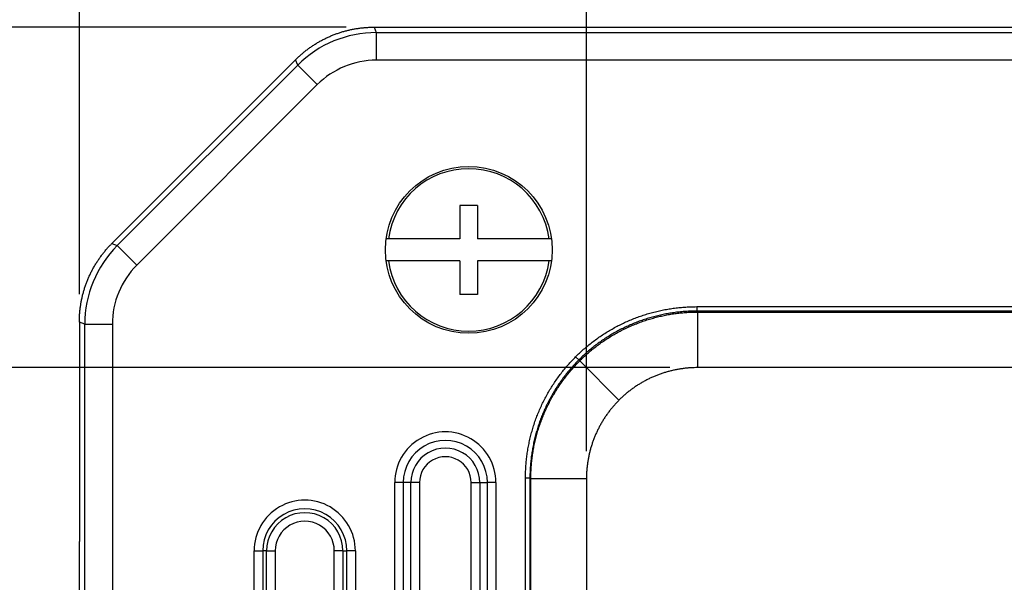
# Model space of a CAD drawing. Units: inches. Extents: x 0 to 96, y 0 to 62.6.
# Drawn here: x 38.6 to 40.8, y 51.4 to 52.6 of the extents above; entities that cross this region are included whole.
import ezdxf

# ---------------------------------------------------------------- set-up
doc = ezdxf.new("R2010")
doc.units = ezdxf.units.IN
doc.header["$MEASUREMENT"] = 0
doc.dimstyles.get("Standard").update_dxf_attribs({"dimtxt": 0.18, "dimasz": 0.18, "dimexe": 0.18, "dimexo": 0.0625, "dimgap": 0.09, "dimtad": 0, "dimtih": 1, "dimtoh": 1, "dimdec": 4, "dimzin": 0, "dimdsep": 46, "dimtxsty": 'Standard', "dimcen": 0.09, "dimadec": 0, "dimazin": 0, "dimtfac": 1, "dimtdec": 4, "dimtofl": 0, "dimtmove": 0, "dimatfit": 3, "dimfxl": 1, "dimtolj": 1, "dimtzin": 0, "dimarcsym": 0})

# ---------------------------------------------------------------- blocks, each defined once
blk = doc.blocks.new('*D10')
at = {"color": 0, "lineweight": -2, "transparency": 16777216}
for p, q in [((40.076, 51.8356), (35.2353, 51.8356)), ((35.4228, 51.5544), (35.4228, 46.2011)), ((35.4228, 40.1915), (35.4228, 45.5448)), ((40.0762, 39.9102), (35.2353, 39.9102))]:
    blk.add_line(p, q, dxfattribs=at)
at = {"color": 0, "transparency": 16777216}
for points in [[(35.3759, 51.5544), (35.4697, 51.5544), (35.4228, 51.8356)], [(35.3759, 40.1915), (35.4697, 40.1915), (35.4228, 39.9102)]]:
    blk.add_solid(points, dxfattribs=at)
at = {"layer": 'Defpoints', "color": 0, "transparency": 16777216}
for p in [(40.1385, 51.8356), (35.4228, 39.9102), (40.1387, 39.9102)]:
    blk.add_point(p, dxfattribs=at)
at = {"color": 0, "transparency": 16777216, "insert": (35.4228, 45.8729), "char_height": 0.28125, "attachment_point": 5}
blk.add_mtext('\\A1;11 15/16', dxfattribs=at)
blk = doc.blocks.new('*D11')
at = {"color": 0, "lineweight": -2, "transparency": 16777216}
for p, q in [((39.8886, 51.6482), (39.8886, 55.8094)), ((49.814, 51.6483), (49.814, 55.8094)), ((40.1698, 55.6219), (43.82, 55.6219)), ((49.5327, 55.6219), (45.8825, 55.6219))]:
    blk.add_line(p, q, dxfattribs=at)
at = {"color": 0, "transparency": 16777216}
for points in [[(40.1698, 55.6688), (40.1698, 55.575), (39.8886, 55.6219)], [(49.5327, 55.6688), (49.5327, 55.575), (49.814, 55.6219)]]:
    blk.add_solid(points, dxfattribs=at)
at = {"layer": 'Defpoints', "color": 0, "transparency": 16777216}
for p in [(49.814, 55.6219), (39.8886, 51.5857), (49.814, 51.5858)]:
    blk.add_point(p, dxfattribs=at)
at = {"color": 0, "transparency": 16777216, "insert": (44.8513, 55.6219), "char_height": 0.28125, "attachment_point": 5}
blk.add_mtext('\\A1;9 15/16', dxfattribs=at)
blk = doc.blocks.new('*D12')
at = {"color": 0, "lineweight": -2, "transparency": 16777216}
for p, q in [((38.7483, 52.0006), (38.7483, 56.9676)), ((50.5793, 52.4489), (50.5793, 56.9676)), ((39.0295, 56.7801), (43.4919, 56.7801)), ((50.298, 56.7801), (45.8357, 56.7801))]:
    blk.add_line(p, q, dxfattribs=at)
at = {"color": 0, "transparency": 16777216}
for points in [[(39.0295, 56.827), (39.0295, 56.7333), (38.7483, 56.7801)], [(50.298, 56.827), (50.298, 56.7333), (50.5793, 56.7801)]]:
    blk.add_solid(points, dxfattribs=at)
at = {"layer": 'Defpoints', "color": 0, "transparency": 16777216}
for p in [(50.5793, 56.7801), (50.5793, 52.3864), (38.7483, 51.9381)]:
    blk.add_point(p, dxfattribs=at)
at = {"color": 0, "transparency": 16777216, "insert": (44.6638, 56.7801), "char_height": 0.28125, "attachment_point": 5}
blk.add_mtext('\\A1;11 27/32', dxfattribs=at)
blk = doc.blocks.new('*D13')
at = {"color": 0, "lineweight": -2, "transparency": 16777216}
for p, q in [((39.3486, 52.6009), (32.1637, 52.6009)), ((32.3512, 52.3197), (32.3512, 46.201)), ((32.3512, 39.4262), (32.3512, 45.5448)), ((39.348, 39.1449), (32.1637, 39.1449))]:
    blk.add_line(p, q, dxfattribs=at)
at = {"color": 0, "transparency": 16777216}
for points in [[(32.3044, 52.3197), (32.3981, 52.3197), (32.3512, 52.6009)], [(32.3044, 39.4262), (32.3981, 39.4262), (32.3512, 39.1449)]]:
    blk.add_solid(points, dxfattribs=at)
at = {"layer": 'Defpoints', "color": 0, "transparency": 16777216}
for p in [(39.4111, 52.6009), (32.3512, 39.1449), (39.4105, 39.1449)]:
    blk.add_point(p, dxfattribs=at)
at = {"color": 0, "transparency": 16777216, "insert": (32.3512, 45.8729), "char_height": 0.28125, "attachment_point": 5}
blk.add_mtext('\\A1;13 15/32', dxfattribs=at)

msp = doc.modelspace()

# ---------------------------------------------------------------- linework, layer by layer
for p, q in [((39.411115, 52.600916), (50.365243, 52.601049)), ((39.411115, 52.600916), (39.416104, 52.588872)), ((39.416104, 52.588872), (49.911451, 52.588999)), ((39.416104, 52.588872), (39.416104, 52.52675)), ((38.821495, 52.114821), (39.234366, 52.527702)), ((39.239355, 52.515658), (39.234366, 52.527702)), ((49.911451, 52.526877), (39.416104, 52.52675)), ((38.833539, 52.109833), (39.239355, 52.515658)), ((39.239355, 52.515658), (39.283282, 52.471731)), ((39.283282, 52.471731), (38.877467, 52.065906)), ((39.643889, 52.200313), (39.603889, 52.200313)), ((39.603889, 52.200313), (39.603889, 52.125313)), ((39.643889, 52.200313), (39.643889, 52.125313)), ((39.603889, 52.125313), (39.438063, 52.125313)), ((39.809715, 52.125313), (39.643889, 52.125313)), ((38.821495, 52.114821), (38.833539, 52.109833)), ((38.833539, 52.109833), (38.877467, 52.065906)), ((39.603889, 52.075313), (39.438063, 52.075313)), ((39.603889, 52.075313), (39.603889, 52.000313)), ((39.809715, 52.075313), (39.643889, 52.075313)), ((39.643889, 52.075313), (39.643889, 52.000313)), ((39.643889, 52.000313), (39.603889, 52.000313)), ((40.13649, 51.972661), (49.566079, 51.972775)), ((40.13649, 51.972661), (40.13649, 51.962662)), ((49.566079, 51.962776), (40.13649, 51.962662)), ((40.13649, 51.962662), (40.138539, 51.960614)), ((40.138539, 51.960614), (49.564031, 51.960728)), ((40.138539, 51.960614), (40.13854, 51.835633)), ((38.748285, 51.938071), (38.748291, 51.444658)), ((38.760329, 51.933082), (38.748285, 51.938071)), ((38.760329, 51.933082), (38.822452, 51.933083)), ((38.760476, 39.812735), (38.760329, 51.933082)), ((38.822452, 51.933083), (38.822598, 39.812736)), ((39.86429, 51.859918), (39.871359, 51.852849)), ((39.873424, 51.850784), (39.961787, 51.762423)), ((49.564032, 51.835747), (40.13854, 51.835633)), ((39.457434, 49.080346), (39.457404, 51.577271)), ((39.476723, 51.577271), (39.457404, 51.577271)), ((39.476723, 51.577271), (39.476753, 49.080346)), ((39.493899, 51.577271), (39.476723, 51.577271)), ((39.493929, 49.080346), (39.493899, 51.577271)), ((39.513217, 51.577271), (39.493899, 51.577271)), ((39.513217, 51.577271), (39.513248, 49.080346)), ((39.629414, 49.080348), (39.629384, 51.577273)), ((39.629384, 51.577273), (39.648702, 51.577273)), ((39.648702, 51.577273), (39.648733, 49.080348)), ((39.648702, 51.577273), (39.665879, 51.577273)), ((39.665909, 49.080348), (39.665879, 51.577273)), ((39.685197, 51.577273), (39.665879, 51.577273)), ((39.685197, 51.577273), (39.685227, 49.080348)), ((39.751692, 40.158126), (39.751554, 51.587715)), ((39.751554, 51.587715), (39.761552, 51.587715)), ((39.761552, 51.587715), (39.76169, 40.158126)), ((39.763601, 51.585666), (39.761552, 51.587715)), ((39.888582, 51.585668), (39.763601, 51.585666)), ((39.763739, 40.160175), (39.763601, 51.585666)), ((39.888582, 51.585668), (39.88872, 40.160176)), ((38.748317, 49.257158), (38.748291, 51.444658)), ((39.141252, 49.375882), (39.141227, 51.423771)), ((39.141227, 51.423771), (39.160545, 51.423771)), ((39.160545, 51.423771), (39.16057, 49.375882)), ((39.169348, 51.423771), (39.160545, 51.423771)), ((39.169373, 49.375882), (39.169348, 51.423771)), ((39.169348, 51.423771), (39.188667, 51.423771)), ((39.188667, 51.423771), (39.188691, 49.375882)), ((39.321605, 49.375884), (39.32158, 51.423773)), ((39.340898, 51.423773), (39.32158, 51.423773)), ((39.340898, 51.423773), (39.340923, 49.375884)), ((39.340898, 51.423773), (39.349701, 51.423773)), ((39.36902, 51.423774), (39.349701, 51.423773)), ((39.349726, 49.375884), (39.349701, 51.423773)), ((39.36902, 51.423774), (39.369045, 49.375884))]:
    msp.add_line(p, q)
msp.add_circle((39.623889, 52.100313), 0.1875)
for centre, radius, start, end in [((39.41614, 52.338831), 0.250041, 90.008219, 134.993167), ((39.416238, 52.338593), 0.188157, 90.040688, 134.960698), ((39.623889, 52.100313), 0.1825, 7.873494, 172.126506), ((39.01037, 51.933052), 0.250041, 135.008219, 179.993167), ((39.010608, 51.932954), 0.188157, 135.040688, 179.960698), ((39.623889, 52.100313), 0.1825, 187.873494, 352.126506), ((39.571301, 51.577272), 0.113897, 0.000693, 180.000693), ((39.571301, 51.577272), 0.094578, 0.000693, 180.000693), ((39.571301, 51.577272), 0.077402, 0.000693, 180.000693), ((39.571301, 51.577272), 0.058083, 0.000693, 180.000693), ((39.255123, 51.423772), 0.113897, 0.000693, 180.000693), ((39.255123, 51.423772), 0.094578, 0.000693, 180.000693), ((39.255123, 51.423772), 0.085775, 0.000693, 180.000693), ((39.255123, 51.423772), 0.066457, 0.000693, 180.000693)]:
    msp.add_arc(centre, radius, start, end)
for points, weights in [([(39.234366, 52.527702), (39.281869, 52.575206), (39.343934, 52.600915), (39.411115, 52.600916)], [1, 0.94926911507, 0.94926911507, 1]), ([(38.748285, 51.938071), (38.748284, 52.005251), (38.773992, 52.067317), (38.821495, 52.114821)], [1, 0.94926911507, 0.94926911507, 1]), ([(39.86429, 51.859918), (39.937441, 51.93307), (40.033023, 51.972659), (40.13649, 51.972661)], [1, 0.949272446589, 0.949272446589, 1]), ([(40.13649, 51.962662), (40.035709, 51.962662), (39.94261, 51.924101), (39.871359, 51.852849)], [1, 0.949272446589, 0.949272446589, 1]), ([(39.873424, 51.850784), (39.944675, 51.922036), (40.037769, 51.960602), (40.138539, 51.960614)], [1, 0.949272446589, 0.949272446589, 1]), ([(39.751554, 51.587715), (39.751552, 51.691182), (39.791139, 51.786765), (39.86429, 51.859918)], [1, 0.949272446589, 0.949272446589, 1]), ([(39.871359, 51.852849), (39.800108, 51.781597), (39.76155, 51.688496), (39.761552, 51.587715)], [1, 0.949272446589, 0.949272446589, 1]), ([(39.763601, 51.585666), (39.76361, 51.686436), (39.802174, 51.779531), (39.873424, 51.850784)], [1, 0.949272446589, 0.949272446589, 1]), ([(40.13854, 51.835633), (40.071354, 51.835632), (40.009287, 51.809925), (39.961787, 51.762423)], [1, 0.949272446589, 0.949272446589, 1]), ([(39.961787, 51.762423), (39.914287, 51.714922), (39.888581, 51.652855), (39.888582, 51.585668)], [1, 0.949272446589, 0.949272446589, 1])]:
    msp.add_rational_spline(points, weights, degree=3)

# ---------------------------------------------------------------- dimensions: what is measured, and where the dimension line sits
for base, p1, p2, picture, middle in [((50.579296, 56.780149), (38.748276, 51.938108), (50.579296, 52.386367), '*D12', (44.663786, 56.780149)), ((49.8139971, 55.6219035), (39.8885815, 51.5856679), (49.8139971, 51.5857879), '*D11', (44.8512594, 55.6219035))]:
    dim = msp.add_linear_dim(base=base, p1=p1, p2=p2, dimstyle='Standard', override={"dimtxt": 0.28125, "dimasz": 0.28125, "dimexe": 0.1875, "dimgap": 0.1875, "dimdec": 5, "dimlunit": 5, "dimcen": 0.09375, "dimatfit": 0, "dimfrac": 2})
    dim.commit()
    dim.dimension.update_dxf_attribs({"geometry": picture, "text_midpoint": middle, "dimtype": 160})
for base, p1, p2, picture, middle in [((32.351234, 39.144915), (39.411144, 52.600915), (39.410524, 39.144915), '*D13', (32.351234, 45.872915)), ((35.422817, 39.910217), (40.13854, 51.835633), (40.138685, 39.910217), '*D10', (35.422817, 45.872925))]:
    dim = msp.add_linear_dim(base=base, p1=p1, p2=p2, angle=90, dimstyle='Standard', override={"dimtxt": 0.28125, "dimasz": 0.28125, "dimexe": 0.1875, "dimgap": 0.1875, "dimdec": 5, "dimlunit": 5, "dimcen": 0.09375, "dimatfit": 0, "dimfrac": 2})
    dim.commit()
    dim.dimension.update_dxf_attribs({"geometry": picture, "text_midpoint": middle, "dimtype": 160})

doc.saveas('drawing.dxf')
